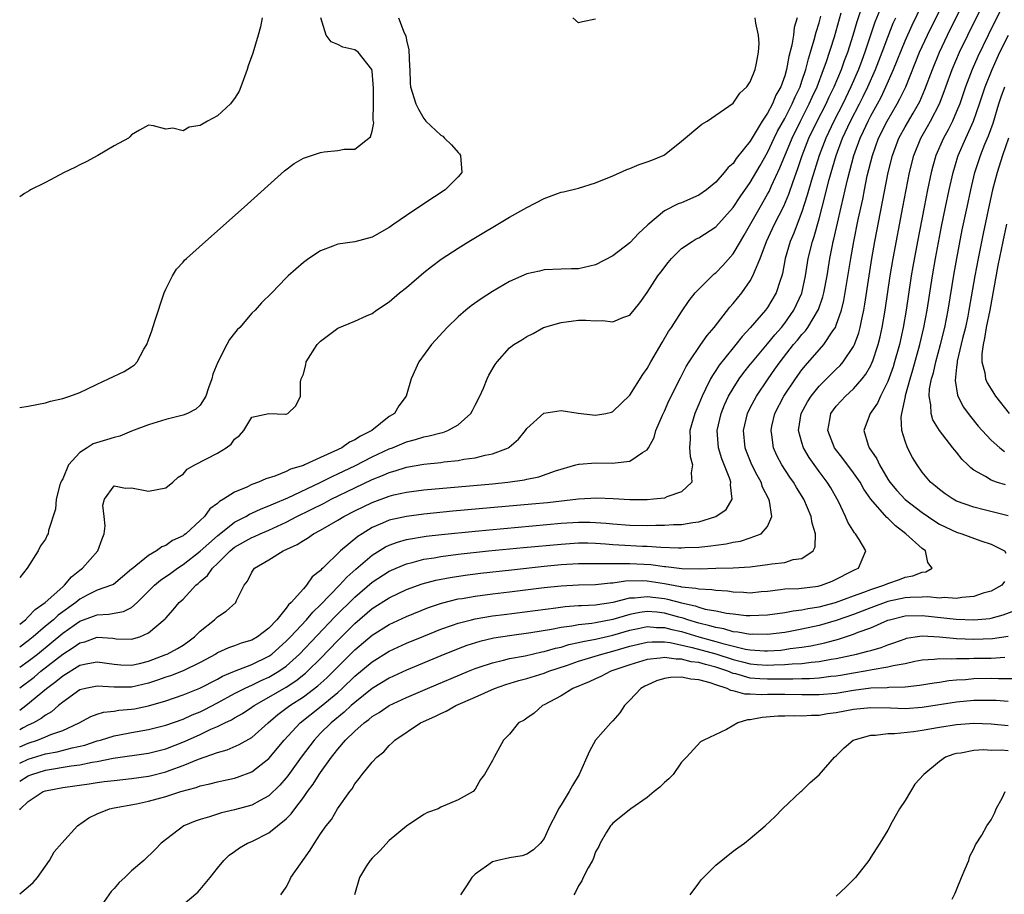
# Model space of a CAD drawing. Units: inches. Extents: x 2565000 to 2568000, y 1518000 to 1521000.
# Drawn here: x 2565000 to 2565115, y 1518861 to 1518963 of the extents above; entities that cross this region are included whole.
import ezdxf

# ---------------------------------------------------------------- set-up
doc = ezdxf.new("R2010")
doc.units = ezdxf.units.IN
doc.header["$MEASUREMENT"] = 0
doc.layers.add('LD25651518_2ft', color=52, linetype='Continuous')

msp = doc.modelspace()

# ---------------------------------------------------------------- linework, layer by layer
at = {"layer": 'LD25651518_2ft'}
for points, elevation in [([(2565000, 1518870.88), (2565000.1, 1518871), (2565001, 1518871.85), (2565002.75, 1518873), (2565003, 1518873.1), (2565005, 1518873.48), (2565008.08, 1518873.92), (2565009, 1518874.07), (2565009.84, 1518874.16), (2565011, 1518874.31), (2565013, 1518874.52), (2565015, 1518874.8), (2565015.16, 1518874.84), (2565017, 1518875.31), (2565017.5, 1518875.5), (2565019, 1518876.03), (2565020.79, 1518876.79), (2565023, 1518877.56), (2565024.14, 1518877.86), (2565025.54, 1518878.46), (2565027, 1518879.3), (2565028.9, 1518881), (2565030.04, 1518881.96), (2565031.43, 1518883), (2565033, 1518884.01), (2565034.7, 1518885.3), (2565035.75, 1518886.25), (2565037, 1518887.51), (2565039, 1518889.5), (2565041, 1518891.19), (2565043, 1518892.44), (2565045, 1518893.38), (2565047.57, 1518894.43), (2565049.07, 1518894.93), (2565051, 1518895.41), (2565051.48, 1518895.48), (2565053, 1518895.75), (2565055, 1518896.01), (2565057, 1518896.25), (2565061, 1518896.73), (2565063, 1518896.94), (2565065, 1518897.05), (2565067, 1518897.11), (2565068.72, 1518897.28), (2565069, 1518897.29), (2565070.49, 1518897.51), (2565072.45, 1518897.55), (2565073, 1518897.52), (2565075, 1518897.22), (2565076.87, 1518896.87), (2565077, 1518896.83), (2565078.66, 1518896.66), (2565079, 1518896.57), (2565080.52, 1518896.52), (2565081, 1518896.42), (2565082.34, 1518896.34), (2565083, 1518896.24), (2565084.2, 1518896.2), (2565085, 1518896.14), (2565086.27, 1518896.27), (2565087, 1518896.33), (2565088.5, 1518896.5), (2565089, 1518896.57), (2565090.63, 1518896.63), (2565092.91, 1518896.91), (2565093.28, 1518897), (2565094.53, 1518897.47), (2565097.18, 1518898.82), (2565097.58, 1518899), (2565098, 1518900), (2565098.45, 1518901), (2565097.66, 1518902.34), (2565097.23, 1518903), (2565097.11, 1518903.11), (2565096.33, 1518904.33), (2565096.06, 1518905), (2565095.24, 1518906.76), (2565095.12, 1518907), (2565094.35, 1518908.35), (2565093.94, 1518909), (2565093, 1518910.23), (2565091.85, 1518911.85), (2565091.18, 1518913), (2565091, 1518913.6), (2565090.61, 1518915), (2565090.9, 1518917), (2565091.65, 1518918.35), (2565092.06, 1518919), (2565093, 1518920.16), (2565095, 1518922.15), (2565095.44, 1518922.56), (2565095.8, 1518923), (2565097, 1518924.76), (2565097.12, 1518925), (2565097.62, 1518926.38), (2565097.79, 1518927), (2565097.96, 1518927.96), (2565098.2, 1518929), (2565098.31, 1518929.69), (2565098.81, 1518933), (2565099.14, 1518935), (2565099.5, 1518937), (2565101.05, 1518945), (2565101.53, 1518947), (2565102.27, 1518949), (2565103, 1518950.33), (2565103.93, 1518951.93), (2565104.57, 1518953), (2565104.72, 1518953.28), (2565105.32, 1518954.68), (2565106.18, 1518957), (2565107.01, 1518959), (2565107.95, 1518961), (2565114.25, 1518973.75)], 8104), ([(2565000, 1518874.22), (2565001, 1518874.83), (2565001.41, 1518875), (2565003, 1518875.5), (2565006, 1518876), (2565007, 1518876.11), (2565008.42, 1518876.42), (2565009, 1518876.5), (2565010.87, 1518876.87), (2565015, 1518877.48), (2565016.21, 1518877.79), (2565017, 1518877.97), (2565019.19, 1518878.81), (2565021, 1518879.65), (2565022.25, 1518880.25), (2565023, 1518880.58), (2565023.86, 1518881), (2565024.64, 1518881.36), (2565025, 1518881.58), (2565025.92, 1518882.08), (2565027, 1518882.81), (2565027.26, 1518883), (2565029, 1518883.98), (2565031, 1518885.16), (2565032.12, 1518885.88), (2565033.24, 1518886.76), (2565033.5, 1518887), (2565035, 1518888.5), (2565037, 1518890.57), (2565039, 1518892.57), (2565041, 1518894.28), (2565043, 1518895.55), (2565045, 1518896.49), (2565046.84, 1518897.16), (2565048.41, 1518897.59), (2565050.08, 1518897.92), (2565051.83, 1518898.17), (2565053.61, 1518898.39), (2565057.2, 1518898.8), (2565061, 1518899.21), (2565063, 1518899.4), (2565065, 1518899.52), (2565065.52, 1518899.52), (2565067, 1518899.55), (2565067.52, 1518899.52), (2565069, 1518899.55), (2565069.52, 1518899.52), (2565071, 1518899.55), (2565073.41, 1518899.41), (2565075, 1518899.18), (2565075.17, 1518899.17), (2565077.05, 1518898.95), (2565079.09, 1518898.91), (2565081, 1518898.98), (2565083, 1518899.02), (2565085, 1518899.13), (2565087, 1518899.4), (2565087.49, 1518899.49), (2565089, 1518899.66), (2565089.98, 1518899.98), (2565091, 1518900.1), (2565092.3, 1518901), (2565092.53, 1518901.47), (2565092.59, 1518903), (2565092.21, 1518904.21), (2565092.09, 1518905), (2565091.24, 1518907), (2565090.37, 1518908.37), (2565090.01, 1518909), (2565089.59, 1518909.59), (2565088.68, 1518911), (2565088.1, 1518912.11), (2565087.7, 1518913), (2565087.51, 1518914.49), (2565087.41, 1518915), (2565087.51, 1518915.51), (2565087.86, 1518917), (2565088.9, 1518919), (2565090.24, 1518921), (2565091, 1518922.07), (2565091.42, 1518922.58), (2565093.54, 1518925), (2565094.61, 1518926.61), (2565094.89, 1518927), (2565095, 1518927.25), (2565095.61, 1518929), (2565095.89, 1518930.11), (2565096.68, 1518935), (2565097.05, 1518937), (2565097.55, 1518939.55), (2565098.07, 1518941.93), (2565098.27, 1518943), (2565098.61, 1518944.61), (2565099.2, 1518947), (2565099.91, 1518949), (2565100.9, 1518951), (2565102.1, 1518953), (2565102.41, 1518953.59), (2565103.08, 1518955), (2565104.69, 1518959), (2565105.6, 1518961), (2565111.54, 1518973)], 8102), ([(2565000, 1518861.11), (2565001, 1518861.94), (2565001.56, 1518862.44), (2565002.08, 1518863), (2565003, 1518864.31), (2565003.48, 1518865), (2565004.02, 1518865.98), (2565004.89, 1518867), (2565006.71, 1518869), (2565008.06, 1518869.94), (2565009, 1518870.41), (2565010.44, 1518871), (2565011, 1518871.12), (2565013.59, 1518871.59), (2565015, 1518871.88), (2565017, 1518872.42), (2565018.73, 1518873), (2565020.53, 1518873.47), (2565021, 1518873.66), (2565022.11, 1518873.89), (2565023, 1518874.14), (2565023.72, 1518874.28), (2565025, 1518874.58), (2565025.32, 1518874.68), (2565027, 1518875.31), (2565029, 1518876.84), (2565030.78, 1518879), (2565032.62, 1518881), (2565035.07, 1518882.93), (2565037, 1518884.54), (2565037.51, 1518885), (2565039, 1518886.43), (2565041, 1518888.1), (2565043, 1518889.33), (2565045, 1518890.25), (2565047, 1518891.09), (2565049, 1518891.9), (2565050.37, 1518892.37), (2565051, 1518892.6), (2565052.55, 1518893), (2565053, 1518893.1), (2565055, 1518893.43), (2565056.38, 1518893.62), (2565062.37, 1518894.37), (2565063.47, 1518894.53), (2565065, 1518894.63), (2565065.34, 1518894.66), (2565067, 1518894.74), (2565067.22, 1518894.78), (2565069.05, 1518895.05), (2565071, 1518895.53), (2565071.54, 1518895.54), (2565073, 1518895.71), (2565075, 1518895.45), (2565075.38, 1518895.38), (2565077, 1518894.94), (2565078.6, 1518894.6), (2565079, 1518894.46), (2565079.76, 1518894.24), (2565081, 1518894.03), (2565082.23, 1518893.77), (2565083, 1518893.66), (2565084.5, 1518893.5), (2565085, 1518893.47), (2565087, 1518893.55), (2565089, 1518893.84), (2565089.97, 1518894.03), (2565091, 1518894.14), (2565091.7, 1518894.3), (2565093, 1518894.5), (2565094.89, 1518895), (2565097, 1518895.78), (2565098.21, 1518896.21), (2565099, 1518896.52), (2565100.53, 1518897), (2565101, 1518897.22), (2565102.34, 1518897.66), (2565103, 1518897.94), (2565103.92, 1518898.08), (2565105, 1518898.54), (2565105.42, 1518898.58), (2565106.14, 1518899), (2565105.65, 1518899.65), (2565105.36, 1518901), (2565105, 1518901.26), (2565103.11, 1518903), (2565101.9, 1518903.9), (2565101, 1518904.79), (2565100.88, 1518904.88), (2565099.02, 1518907.02), (2565098.19, 1518908.19), (2565097.76, 1518909), (2565097, 1518910.1), (2565095.75, 1518911.75), (2565094.79, 1518913), (2565094, 1518915), (2565094.24, 1518916.24), (2565094.37, 1518917), (2565095, 1518917.84), (2565095.55, 1518918.45), (2565096.07, 1518919), (2565097, 1518919.84), (2565098.01, 1518921), (2565098.45, 1518921.55), (2565099, 1518922.56), (2565099.14, 1518922.86), (2565099.2, 1518923), (2565099.87, 1518925), (2565100.1, 1518925.9), (2565100.34, 1518927), (2565100.67, 1518929), (2565101.27, 1518933), (2565101.6, 1518935), (2565102.74, 1518941), (2565103.52, 1518945), (2565104.02, 1518947), (2565104.83, 1518949), (2565105.63, 1518950.37), (2565105.97, 1518951), (2565107.01, 1518953), (2565107.56, 1518954.44), (2565107.75, 1518955), (2565108.48, 1518957), (2565109.34, 1518959), (2565110.31, 1518961), (2565115.26, 1518971)], 8106), ([(2565117.61, 1518971), (2565112.66, 1518961), (2565111.47, 1518958.53), (2565110.79, 1518957), (2565110.03, 1518955), (2565109.36, 1518953), (2565109, 1518952.1), (2565108.52, 1518951), (2565108.01, 1518949.99), (2565107.46, 1518949), (2565106.59, 1518947), (2565106.23, 1518945.77), (2565106.03, 1518945), (2565105.61, 1518943), (2565105.21, 1518941), (2565104.45, 1518937), (2565103.91, 1518934.09), (2565103.72, 1518933), (2565103.12, 1518929), (2565102.78, 1518927), (2565102.34, 1518925), (2565101.78, 1518923), (2565101.6, 1518922.4), (2565101, 1518920.69), (2565100.16, 1518919), (2565099.81, 1518918.19), (2565098.94, 1518917), (2565098.19, 1518915), (2565098.72, 1518913.28), (2565098.83, 1518913), (2565099.71, 1518911.71), (2565100.03, 1518911), (2565101, 1518909.36), (2565101.23, 1518909), (2565102.04, 1518908.04), (2565103, 1518906.99), (2565105, 1518905.45), (2565106.45, 1518904.45), (2565107, 1518904.12), (2565107.75, 1518903.75), (2565109, 1518903.18), (2565109.6, 1518903), (2565111.83, 1518902.17), (2565113, 1518901.8), (2565114.55, 1518901), (2565114.74, 1518900.74)], 8108), ([(2565100.66, 1518965.34), (2565099.5, 1518962.5), (2565098.34, 1518959), (2565097.96, 1518958.04), (2565097.58, 1518957), (2565096.71, 1518955), (2565095.75, 1518953), (2565094.71, 1518951), (2565093.77, 1518949), (2565093.01, 1518947), (2565092.11, 1518944.11), (2565091.63, 1518942.37), (2565091, 1518940.44), (2565090.44, 1518939), (2565090.05, 1518937.95), (2565089.64, 1518937), (2565089.07, 1518935), (2565088.74, 1518933.26), (2565088.66, 1518933), (2565088.46, 1518932.46), (2565088, 1518931), (2565087, 1518929.31), (2565086.78, 1518929), (2565085, 1518926.95), (2565084.05, 1518925.95), (2565083.31, 1518925), (2565083, 1518924.63), (2565081.39, 1518922.61), (2565081, 1518921.98), (2565080.59, 1518921.41), (2565080.38, 1518921), (2565079.8, 1518919.8), (2565079.38, 1518919), (2565079, 1518918.06), (2565078.53, 1518917), (2565077.98, 1518915), (2565078.01, 1518913.99), (2565077.94, 1518913), (2565077.99, 1518911.99), (2565078.29, 1518911), (2565078.1, 1518910.09), (2565078.2, 1518909), (2565077, 1518907.88), (2565075.28, 1518907.28), (2565075, 1518907.14), (2565073.73, 1518907), (2565073, 1518906.95), (2565071, 1518906.95), (2565069.06, 1518907.06), (2565067.13, 1518907.13), (2565065, 1518907), (2565061.39, 1518906.61), (2565059.57, 1518906.43), (2565050.38, 1518905.62), (2565047, 1518905.28), (2565045, 1518905.02), (2565043, 1518904.57), (2565042.21, 1518904.21), (2565041, 1518903.71), (2565039.83, 1518903), (2565039.32, 1518902.68), (2565037.32, 1518901), (2565035.27, 1518899), (2565035.12, 1518898.88), (2565035, 1518898.71), (2565034.02, 1518897.98), (2565033.37, 1518897), (2565033, 1518896.6), (2565031.6, 1518895), (2565031.27, 1518894.72), (2565031, 1518894.32), (2565029.93, 1518893), (2565029, 1518892.03), (2565027.67, 1518891), (2565027, 1518890.61), (2565025.75, 1518890.25), (2565025, 1518889.96), (2565024.28, 1518889.72), (2565023, 1518889.13), (2565022.81, 1518889), (2565021, 1518888), (2565019, 1518887.03), (2565017.53, 1518886.47), (2565017, 1518886.3), (2565016.05, 1518885.95), (2565015, 1518885.6), (2565013, 1518885.14), (2565011, 1518885.13), (2565009, 1518885.27), (2565007.65, 1518885), (2565007, 1518884.83), (2565005, 1518883.42), (2565004.5, 1518883), (2565003.71, 1518882.29), (2565003, 1518881.9), (2565002.5, 1518881.5), (2565001.59, 1518881), (2565001, 1518880.73), (2565000.41, 1518880.41), (2565000, 1518880.18)], 8096), ([(2565000, 1518876.31), (2565001, 1518876.78), (2565003, 1518877.4), (2565004.36, 1518877.64), (2565006.11, 1518878.11), (2565007.58, 1518878.42), (2565009, 1518878.89), (2565009.4, 1518879), (2565011, 1518879.5), (2565011.61, 1518879.61), (2565013, 1518879.89), (2565015, 1518880.22), (2565017, 1518880.71), (2565019, 1518881.41), (2565020.08, 1518881.92), (2565021, 1518882.29), (2565021.48, 1518882.52), (2565023, 1518883.31), (2565025, 1518884.4), (2565026.16, 1518885), (2565026.72, 1518885.28), (2565027, 1518885.39), (2565028.08, 1518885.92), (2565029, 1518886.33), (2565030.13, 1518887), (2565031, 1518887.6), (2565032.56, 1518889), (2565036.68, 1518893.32), (2565039, 1518895.63), (2565041, 1518897.36), (2565043, 1518898.65), (2565043.79, 1518899), (2565045, 1518899.5), (2565045.65, 1518899.65), (2565047, 1518900.02), (2565048.21, 1518900.21), (2565049, 1518900.36), (2565051, 1518900.61), (2565054.55, 1518901), (2565058.6, 1518901.4), (2565063, 1518901.8), (2565065, 1518901.92), (2565066.08, 1518901.92), (2565067, 1518901.89), (2565068.17, 1518901.83), (2565069, 1518901.75), (2565069.71, 1518901.71), (2565072.44, 1518901.56), (2565073, 1518901.55), (2565074.58, 1518901.42), (2565076.66, 1518901.34), (2565077, 1518901.35), (2565077.38, 1518901.38), (2565079, 1518901.44), (2565080.42, 1518901.58), (2565081, 1518901.68), (2565082.18, 1518901.82), (2565083, 1518902.02), (2565083.85, 1518902.15), (2565085, 1518902.52), (2565086.28, 1518903), (2565087, 1518903.84), (2565087.5, 1518905), (2565087.22, 1518906.78), (2565087.15, 1518907), (2565086.43, 1518908.43), (2565086.26, 1518909), (2565085.8, 1518909.8), (2565085.17, 1518911), (2565084.55, 1518912.55), (2565084.38, 1518913), (2565084.19, 1518915), (2565084.67, 1518917), (2565085, 1518917.66), (2565085.7, 1518919), (2565087.07, 1518921), (2565087.87, 1518922.13), (2565088.46, 1518923), (2565090.04, 1518925), (2565090.49, 1518925.51), (2565091, 1518926.16), (2565091.41, 1518926.59), (2565091.69, 1518927), (2565092.93, 1518929.07), (2565093.45, 1518930.55), (2565093.56, 1518931), (2565093.92, 1518933), (2565094.24, 1518935), (2565094.55, 1518936.55), (2565094.65, 1518937), (2565094.72, 1518937.28), (2565095.13, 1518939.13), (2565095.56, 1518941), (2565095.85, 1518942.15), (2565096.02, 1518943), (2565096.33, 1518944.33), (2565097.04, 1518947), (2565097.76, 1518949), (2565098.16, 1518949.84), (2565098.7, 1518951), (2565099, 1518951.59), (2565099.79, 1518953), (2565100.21, 1518953.79), (2565100.78, 1518955), (2565101.65, 1518957), (2565103, 1518960.33), (2565103.83, 1518962.17), (2565105, 1518964.57)], 8100), ([(2565000, 1518882.48), (2565000.72, 1518883), (2565003.13, 1518885), (2565004.21, 1518885.79), (2565005, 1518886.48), (2565007, 1518887.7), (2565007.91, 1518887.91), (2565009, 1518888.1), (2565011, 1518887.82), (2565011.76, 1518887.76), (2565013, 1518887.72), (2565013.92, 1518887.92), (2565015, 1518888.19), (2565017, 1518888.94), (2565017.15, 1518889), (2565018.35, 1518889.65), (2565019, 1518890.05), (2565019.57, 1518890.43), (2565020.35, 1518891), (2565021, 1518891.66), (2565022.68, 1518893), (2565023, 1518893.34), (2565024.02, 1518893.98), (2565025.15, 1518895), (2565025.23, 1518895.23), (2565026.11, 1518897), (2565026.51, 1518897.49), (2565027, 1518898.52), (2565027.33, 1518899), (2565029, 1518899.97), (2565030.65, 1518901), (2565032.27, 1518901.73), (2565033, 1518902.22), (2565033.5, 1518902.5), (2565034.2, 1518903), (2565035, 1518903.42), (2565037, 1518904.56), (2565037.71, 1518905), (2565039, 1518905.66), (2565041, 1518906.64), (2565043, 1518907.38), (2565043.51, 1518907.51), (2565045, 1518907.84), (2565047, 1518908.1), (2565055, 1518908.82), (2565056.77, 1518909), (2565058.73, 1518909.27), (2565059, 1518909.35), (2565060.38, 1518909.62), (2565062.32, 1518910.32), (2565064.71, 1518911), (2565065, 1518911.1), (2565065.09, 1518911.09), (2565067, 1518911.26), (2565069, 1518911.2), (2565069.26, 1518911.26), (2565071, 1518911.42), (2565072.44, 1518912.44), (2565073, 1518912.76), (2565073.15, 1518913), (2565073.81, 1518914.19), (2565074.02, 1518915), (2565074.77, 1518916.77), (2565075, 1518917.25), (2565075.53, 1518918.47), (2565076.86, 1518921.14), (2565077, 1518921.37), (2565077.54, 1518922.46), (2565077.89, 1518923), (2565079.26, 1518925), (2565079.96, 1518926.04), (2565080.78, 1518927), (2565082.63, 1518929.37), (2565083, 1518929.77), (2565084, 1518931), (2565085, 1518932.43), (2565085.31, 1518933), (2565085.47, 1518933.47), (2565086.13, 1518935), (2565086.89, 1518937), (2565087.81, 1518939), (2565088.88, 1518941.12), (2565089.49, 1518942.51), (2565089.97, 1518943.97), (2565090.53, 1518945.47), (2565091.04, 1518947), (2565091.81, 1518949), (2565092.77, 1518951), (2565093.81, 1518953), (2565094.18, 1518953.82), (2565094.76, 1518955), (2565095.59, 1518957), (2565095.95, 1518958.05), (2565096.33, 1518959), (2565096.97, 1518961), (2565097.41, 1518962.59), (2565097.86, 1518963.86)], 8094), ([(2565000, 1518885.08), (2565001.67, 1518886.33), (2565002.46, 1518887), (2565005, 1518888.99), (2565006.24, 1518889.76), (2565007, 1518890.31), (2565007.56, 1518890.44), (2565009, 1518890.95), (2565010.83, 1518890.83), (2565011.21, 1518890.79), (2565013, 1518890.72), (2565013.96, 1518891), (2565015, 1518891.45), (2565016.92, 1518893.08), (2565017, 1518893.18), (2565017.86, 1518894.14), (2565018.57, 1518895), (2565019, 1518895.4), (2565020.49, 1518897), (2565020.78, 1518897.22), (2565021, 1518897.44), (2565021.85, 1518898.15), (2565022.42, 1518899), (2565023, 1518899.55), (2565024.48, 1518901), (2565025, 1518901.42), (2565027, 1518902.56), (2565027.31, 1518902.69), (2565027.97, 1518903), (2565029, 1518903.43), (2565031, 1518904.34), (2565032.26, 1518905), (2565035.42, 1518906.57), (2565036.23, 1518907), (2565039, 1518908.35), (2565041, 1518909.31), (2565042.22, 1518909.78), (2565043, 1518910.13), (2565043.7, 1518910.3), (2565045, 1518910.73), (2565047, 1518911.08), (2565049, 1518911.3), (2565049.36, 1518911.36), (2565051, 1518911.53), (2565051.66, 1518911.66), (2565053, 1518911.83), (2565054.14, 1518912.14), (2565055, 1518912.3), (2565056.87, 1518913), (2565056.95, 1518913.05), (2565058.02, 1518913.98), (2565058.85, 1518915), (2565059, 1518915.23), (2565060.96, 1518917.04), (2565063, 1518917.32), (2565064.96, 1518917.04), (2565067, 1518916.8), (2565068.2, 1518917), (2565068.85, 1518917.15), (2565069, 1518917.2), (2565071, 1518919.11), (2565072.49, 1518921.51), (2565073, 1518922.21), (2565073.43, 1518923), (2565074.74, 1518925.26), (2565075.49, 1518926.51), (2565075.83, 1518927), (2565077, 1518928.82), (2565077.88, 1518930.12), (2565078.6, 1518931), (2565079, 1518931.44), (2565080.56, 1518933), (2565080.79, 1518933.21), (2565081, 1518933.36), (2565081.8, 1518934.2), (2565083, 1518935.57), (2565083.84, 1518937), (2565084.29, 1518937.71), (2565086.13, 1518941), (2565087, 1518942.48), (2565087.18, 1518942.82), (2565087.47, 1518943.47), (2565088.45, 1518945.55), (2565089.85, 1518949), (2565090.83, 1518951), (2565091.86, 1518953), (2565092.21, 1518953.79), (2565092.78, 1518955), (2565093.53, 1518957), (2565093.83, 1518957.83), (2565094.78, 1518960.78), (2565095.58, 1518963.58)], 8092), ([(2565000, 1518887.47), (2565001, 1518888.18), (2565002.06, 1518889), (2565003.68, 1518890.32), (2565005, 1518891.42), (2565007, 1518892.81), (2565008.6, 1518893.4), (2565009, 1518893.57), (2565010.36, 1518893.64), (2565011, 1518893.77), (2565012.06, 1518893.94), (2565013, 1518894.42), (2565013.67, 1518895), (2565015.69, 1518897), (2565016.39, 1518897.61), (2565017.58, 1518898.42), (2565018.34, 1518899), (2565019, 1518899.43), (2565021, 1518900.97), (2565023, 1518902.77), (2565025, 1518904.34), (2565026.3, 1518905), (2565026.73, 1518905.27), (2565027, 1518905.38), (2565028.1, 1518905.9), (2565029, 1518906.24), (2565029.51, 1518906.49), (2565031.19, 1518907.19), (2565034.95, 1518908.95), (2565036.34, 1518909.66), (2565037, 1518909.95), (2565039.06, 1518910.94), (2565041, 1518911.93), (2565043, 1518912.86), (2565043.38, 1518913), (2565045, 1518913.69), (2565046.05, 1518913.95), (2565047, 1518914.27), (2565047.63, 1518914.37), (2565049, 1518914.75), (2565049.21, 1518914.79), (2565049.82, 1518915), (2565051, 1518915.66), (2565052.5, 1518917), (2565052.68, 1518917.32), (2565053, 1518917.94), (2565053.52, 1518919), (2565053.94, 1518919.94), (2565054.38, 1518921), (2565054.57, 1518921.43), (2565055.31, 1518922.69), (2565055.56, 1518923), (2565057, 1518924.61), (2565057.49, 1518925), (2565058.43, 1518925.57), (2565059, 1518925.95), (2565059.72, 1518926.28), (2565060.95, 1518927), (2565063, 1518927.58), (2565065, 1518927.85), (2565065.85, 1518927.85), (2565067, 1518927.78), (2565067.81, 1518927.81), (2565069, 1518927.64), (2565070.16, 1518928.16), (2565071, 1518928.44), (2565072.13, 1518929.87), (2565073, 1518931.07), (2565074.25, 1518933), (2565074.57, 1518933.43), (2565075.45, 1518934.55), (2565075.84, 1518935), (2565077, 1518936.17), (2565078.23, 1518937), (2565078.71, 1518937.29), (2565079, 1518937.43), (2565081, 1518938.69), (2565083, 1518940.93), (2565083.81, 1518942.19), (2565085, 1518943.85), (2565086.16, 1518945.84), (2565087, 1518947.33), (2565087.77, 1518949), (2565088.17, 1518949.83), (2565089, 1518951.31), (2565089.87, 1518953), (2565090.2, 1518953.8), (2565090.78, 1518955), (2565091, 1518955.66), (2565091.44, 1518957), (2565091.75, 1518958.25), (2565092, 1518959), (2565092.44, 1518960.44), (2565092.66, 1518961.34), (2565093, 1518962.41), (2565093.22, 1518963.22)], 8090), ([(2565090.43, 1518963), (2565090.1, 1518961.9), (2565090.01, 1518961), (2565089.83, 1518959.83), (2565089.47, 1518958.53), (2565089.21, 1518957), (2565089, 1518956.28), (2565088.54, 1518955), (2565087.98, 1518954.02), (2565087.56, 1518953), (2565087, 1518951.93), (2565086.38, 1518951), (2565085, 1518948.68), (2565083.37, 1518946.63), (2565083, 1518946.07), (2565082.41, 1518945.59), (2565081.97, 1518945), (2565081, 1518943.91), (2565079.89, 1518943), (2565079, 1518942.37), (2565077, 1518941.5), (2565076.62, 1518941.38), (2565075, 1518940.56), (2565073.07, 1518938.93), (2565073, 1518938.85), (2565072.04, 1518937.96), (2565071, 1518936.82), (2565069, 1518935.33), (2565067, 1518934.27), (2565065, 1518933.82), (2565064.19, 1518933.81), (2565063, 1518933.77), (2565061, 1518933.68), (2565060.47, 1518933.53), (2565059, 1518933.21), (2565057, 1518932.32), (2565055, 1518931.16), (2565053.68, 1518930.32), (2565052.51, 1518929.49), (2565051.91, 1518929), (2565051, 1518928.21), (2565049.72, 1518927), (2565047.9, 1518925), (2565046.43, 1518923), (2565045.55, 1518921), (2565044.98, 1518919), (2565044.12, 1518917.88), (2565043.59, 1518917), (2565043, 1518916.62), (2565040.96, 1518915), (2565039.64, 1518914.36), (2565039, 1518913.92), (2565038.36, 1518913.64), (2565037.46, 1518913), (2565036.55, 1518912.55), (2565035, 1518911.88), (2565033.13, 1518911), (2565033, 1518910.95), (2565031.51, 1518910.49), (2565031, 1518910.22), (2565029.69, 1518909.69), (2565028.62, 1518909.38), (2565027.8, 1518909), (2565027, 1518908.71), (2565026.43, 1518908.43), (2565025, 1518907.85), (2565023.7, 1518907), (2565023.24, 1518906.76), (2565023, 1518906.51), (2565022.12, 1518905.88), (2565021.51, 1518905), (2565021, 1518904.52), (2565019.31, 1518903), (2565019.13, 1518902.87), (2565019, 1518902.76), (2565017.79, 1518902.21), (2565017, 1518901.61), (2565016.53, 1518901.47), (2565015.91, 1518901), (2565015, 1518900.48), (2565013.07, 1518898.93), (2565013, 1518898.86), (2565010.9, 1518897.1), (2565010.68, 1518897), (2565009, 1518896.42), (2565007.84, 1518895.84), (2565007, 1518895.4), (2565006.52, 1518895), (2565004.48, 1518893.52), (2565003.92, 1518893), (2565003, 1518892.24), (2565001.57, 1518891), (2565001, 1518890.53), (2565000, 1518889.79)], 8088), ([(2565000, 1518892.47), (2565000.66, 1518893), (2565001, 1518893.32), (2565001.8, 1518894.2), (2565002.98, 1518895), (2565005, 1518896.83), (2565005.21, 1518897), (2565006.02, 1518897.98), (2565007, 1518898.76), (2565007.32, 1518899), (2565009.09, 1518901), (2565009.58, 1518902.42), (2565009.81, 1518903), (2565009.93, 1518903.93), (2565009.83, 1518905), (2565009.67, 1518906.33), (2565009.87, 1518907), (2565011, 1518908.55), (2565012.3, 1518908.3), (2565013, 1518908.35), (2565015, 1518907.95), (2565017, 1518908.35), (2565017.8, 1518909), (2565018.42, 1518909.58), (2565019, 1518909.92), (2565019.5, 1518910.5), (2565020.38, 1518911), (2565023, 1518912.37), (2565024.03, 1518913), (2565024.6, 1518913.4), (2565025, 1518913.99), (2565025.57, 1518914.43), (2565026.08, 1518915), (2565027, 1518916.57), (2565029, 1518917), (2565030.91, 1518916.91), (2565031, 1518916.92), (2565031.21, 1518917), (2565032.14, 1518917.86), (2565032.68, 1518919), (2565032.67, 1518920.67), (2565032.75, 1518921), (2565032.84, 1518921.16), (2565033, 1518921.56), (2565033.3, 1518922.7), (2565033.33, 1518923), (2565034.6, 1518925), (2565034.79, 1518925.21), (2565035, 1518925.41), (2565037, 1518926.92), (2565039, 1518927.71), (2565040.34, 1518928.34), (2565041, 1518928.63), (2565041.5, 1518929), (2565043, 1518929.98), (2565044.2, 1518931), (2565045, 1518931.65), (2565047, 1518933.37), (2565047.9, 1518934.1), (2565049.05, 1518934.95), (2565051, 1518936.23), (2565052.27, 1518937), (2565057, 1518939.81), (2565059, 1518940.96), (2565061, 1518942), (2565062.57, 1518942.57), (2565063, 1518942.71), (2565063.25, 1518942.75), (2565065, 1518943.21), (2565067, 1518943.8), (2565069, 1518944.63), (2565070.63, 1518945.37), (2565071, 1518945.5), (2565072.06, 1518945.94), (2565073, 1518946.25), (2565073.54, 1518946.46), (2565074.86, 1518947), (2565075, 1518947.08), (2565077, 1518948.65), (2565079.35, 1518950.65), (2565079.96, 1518951), (2565083, 1518953.08), (2565083.76, 1518954.24), (2565084.61, 1518955), (2565085, 1518955.55), (2565085.56, 1518957), (2565085.73, 1518957.73), (2565085.95, 1518959), (2565086.01, 1518960.01), (2565085.96, 1518961), (2565085.63, 1518962.37), (2565085.57, 1518963)], 8086), ([(2565044.08, 1518963), (2565044.73, 1518961.27), (2565044.91, 1518960.91), (2565045, 1518960.4), (2565045.28, 1518959.28), (2565045.35, 1518957.35), (2565045.38, 1518957), (2565045.42, 1518955.42), (2565045.48, 1518955), (2565046.07, 1518953), (2565046.39, 1518952.39), (2565047, 1518951.28), (2565047.15, 1518951.15), (2565047.26, 1518951), (2565049, 1518949.35), (2565049.23, 1518949.23), (2565049.44, 1518949), (2565050.24, 1518948.24), (2565051, 1518947.33), (2565051.17, 1518947.17), (2565051.29, 1518947), (2565051.45, 1518945), (2565051, 1518944.52), (2565049.51, 1518943), (2565047, 1518941.38), (2565045, 1518940.03), (2565043.53, 1518939), (2565043, 1518938.61), (2565041, 1518937.49), (2565038.97, 1518936.97), (2565037, 1518936.67), (2565036.44, 1518936.44), (2565035, 1518935.92), (2565033.63, 1518935), (2565033, 1518934.56), (2565031.24, 1518933), (2565031, 1518932.77), (2565029.35, 1518931), (2565028.15, 1518929.85), (2565027.4, 1518929), (2565027, 1518928.66), (2565025.6, 1518927), (2565025.3, 1518926.7), (2565025, 1518926.31), (2565024.39, 1518925.61), (2565024.1, 1518925), (2565023.04, 1518922.96), (2565022.46, 1518921.54), (2565022.34, 1518921), (2565021.98, 1518919.98), (2565021.67, 1518919), (2565021, 1518917.94), (2565020.51, 1518917.49), (2565019.51, 1518917), (2565019, 1518916.79), (2565017, 1518916.28), (2565015, 1518915.67), (2565013, 1518914.91), (2565011.65, 1518914.35), (2565011, 1518914.21), (2565010.09, 1518913.91), (2565008.56, 1518913.44), (2565007.86, 1518913), (2565007, 1518912.44), (2565005.69, 1518911), (2565005, 1518909.39), (2565004.85, 1518909.15), (2565004.78, 1518909), (2565004.67, 1518908.67), (2565004.24, 1518907), (2565004.16, 1518905.84), (2565003.37, 1518903.37), (2565003.3, 1518903), (2565003.18, 1518902.82), (2565003, 1518902.38), (2565002.43, 1518901.57), (2565002.16, 1518901), (2565000.87, 1518899), (2565000.46, 1518898.46), (2565000, 1518897.91)], 8084), ([(2565000, 1518917.67), (2565001, 1518917.83), (2565003, 1518918.21), (2565003.59, 1518918.41), (2565005, 1518918.72), (2565005.85, 1518919), (2565007, 1518919.44), (2565007.82, 1518919.82), (2565009, 1518920.41), (2565010.35, 1518921), (2565012.14, 1518921.86), (2565013, 1518922.41), (2565013.34, 1518922.65), (2565013.67, 1518923), (2565014.46, 1518924.46), (2565014.79, 1518925), (2565015, 1518925.54), (2565015.39, 1518926.61), (2565015.73, 1518927.73), (2565016.81, 1518931), (2565017, 1518931.44), (2565017.77, 1518933), (2565018.24, 1518933.76), (2565019, 1518934.57), (2565019.19, 1518934.81), (2565019.39, 1518935), (2565021.6, 1518937), (2565026.1, 1518941), (2565030.79, 1518945.21), (2565031.93, 1518946.07), (2565033, 1518946.67), (2565033.24, 1518946.76), (2565035, 1518947.33), (2565035.41, 1518947.41), (2565037, 1518947.57), (2565037.73, 1518947.73), (2565039, 1518947.75), (2565040.82, 1518949.18), (2565041, 1518949.83), (2565041.19, 1518950.81), (2565041.12, 1518951.12), (2565041.18, 1518953), (2565041.17, 1518954.83), (2565041, 1518956.81), (2565040.97, 1518957), (2565039.38, 1518959), (2565039, 1518959.27), (2565037.59, 1518959.59), (2565037, 1518959.9), (2565036.22, 1518960.22), (2565035.65, 1518961), (2565035.02, 1518963)], 8082), ([(2565028.2, 1518963), (2565028.02, 1518961.97), (2565027.76, 1518961), (2565027.11, 1518958.89), (2565026.58, 1518957.42), (2565026.46, 1518957), (2565025.74, 1518955), (2565025.52, 1518954.48), (2565025, 1518953.62), (2565024.73, 1518953.27), (2565024.51, 1518953), (2565023, 1518951.61), (2565021.86, 1518951), (2565021, 1518950.47), (2565019.7, 1518950.3), (2565019, 1518949.87), (2565017.81, 1518950.19), (2565017, 1518950.07), (2565015.55, 1518950.45), (2565015, 1518950.51), (2565013.95, 1518949.95), (2565013, 1518949.39), (2565012.83, 1518949.17), (2565012.64, 1518949), (2565011, 1518948.1), (2565009.09, 1518947), (2565007.74, 1518946.26), (2565007, 1518945.92), (2565006.4, 1518945.6), (2565005.19, 1518945), (2565003, 1518943.84), (2565001.24, 1518943), (2565001.11, 1518942.89), (2565000.56, 1518942.56), (2565000, 1518942.2)], 8080), ([(2565000, 1518878.19), (2565001, 1518878.65), (2565002.09, 1518879), (2565003, 1518879.36), (2565003.64, 1518879.64), (2565005, 1518880.11), (2565006.92, 1518881), (2565008.26, 1518881.74), (2565009, 1518882.02), (2565009.75, 1518882.25), (2565011, 1518882.37), (2565011.54, 1518882.46), (2565013, 1518882.57), (2565013.37, 1518882.63), (2565015, 1518882.97), (2565017, 1518883.57), (2565019, 1518884.24), (2565020.97, 1518885.03), (2565023, 1518886.08), (2565023.59, 1518886.41), (2565025, 1518887.01), (2565027, 1518887.8), (2565029, 1518888.77), (2565029.32, 1518889), (2565031, 1518890.48), (2565031.5, 1518891), (2565033.37, 1518893), (2565034.11, 1518893.89), (2565035, 1518894.71), (2565037.21, 1518897), (2565038.05, 1518897.95), (2565039.11, 1518898.89), (2565041, 1518900.51), (2565042.54, 1518901.46), (2565043, 1518901.67), (2565043.97, 1518902.03), (2565045, 1518902.31), (2565047.29, 1518902.71), (2565049.09, 1518902.91), (2565053, 1518903.3), (2565063, 1518904.21), (2565065, 1518904.34), (2565066.33, 1518904.33), (2565067, 1518904.31), (2565068.22, 1518904.22), (2565069, 1518904.14), (2565071, 1518904.01), (2565073, 1518903.97), (2565074, 1518904), (2565075, 1518903.98), (2565076.06, 1518904.06), (2565077, 1518904.08), (2565078.31, 1518904.31), (2565079, 1518904.38), (2565081, 1518905), (2565082.18, 1518905.82), (2565082.9, 1518907), (2565082.68, 1518908.68), (2565082.74, 1518909), (2565082.63, 1518909.37), (2565081.7, 1518911.7), (2565081.31, 1518913), (2565081.14, 1518915), (2565081.6, 1518917), (2565082.01, 1518917.99), (2565082.47, 1518919), (2565083, 1518919.91), (2565083.7, 1518921), (2565084.25, 1518921.75), (2565085, 1518922.67), (2565085.25, 1518923), (2565087, 1518925.1), (2565087.85, 1518926.15), (2565088.61, 1518927), (2565089, 1518927.49), (2565090.08, 1518929), (2565091.01, 1518930.99), (2565091.43, 1518933), (2565091.73, 1518935), (2565092.22, 1518937), (2565092.43, 1518937.57), (2565093, 1518939.61), (2565093.37, 1518941), (2565094.19, 1518944.19), (2565094.41, 1518945), (2565095, 1518947), (2565095.74, 1518949), (2565096.67, 1518951), (2565097.71, 1518953), (2565098.14, 1518953.86), (2565098.68, 1518955), (2565099.56, 1518957), (2565100.35, 1518959), (2565101, 1518960.76), (2565101.63, 1518962.37), (2565101.92, 1518963)], 8098), ([(2565067, 1518962.84), (2565065.47, 1518962.53), (2565065, 1518962.41), (2565064.34, 1518963)], 8084), ([(2565115, 1518905.09), (2565112.21, 1518905.79), (2565111, 1518906.07), (2565109, 1518906.78), (2565108.59, 1518907), (2565107.65, 1518907.65), (2565107, 1518908.13), (2565106.54, 1518908.54), (2565105.96, 1518909), (2565105, 1518910.17), (2565104.4, 1518911), (2565103.88, 1518911.88), (2565103.3, 1518913), (2565103, 1518913.78), (2565102.62, 1518915), (2565102.55, 1518916.55), (2565102.62, 1518917), (2565103.05, 1518918.95), (2565103.06, 1518919.06), (2565103.59, 1518921), (2565103.92, 1518922.08), (2565104.73, 1518925), (2565105.2, 1518927), (2565105.56, 1518929), (2565106.19, 1518933), (2565106.54, 1518935), (2565107.25, 1518938.75), (2565107.7, 1518941), (2565108.12, 1518943), (2565108.58, 1518945), (2565109.14, 1518946.86), (2565109.19, 1518947), (2565110.07, 1518949), (2565110.98, 1518951), (2565111.66, 1518953), (2565112.31, 1518955), (2565113.12, 1518957), (2565114.04, 1518959), (2565115.02, 1518961)], 8110), ([(2565114.67, 1518908.67), (2565113.64, 1518909), (2565113, 1518909.24), (2565112.34, 1518909.66), (2565111, 1518910.41), (2565110.65, 1518910.65), (2565110.32, 1518911), (2565109.65, 1518911.65), (2565109, 1518912.47), (2565108.75, 1518912.75), (2565108.57, 1518913), (2565107, 1518915), (2565106.24, 1518916.24), (2565106.02, 1518917), (2565106.01, 1518917.99), (2565105.81, 1518919), (2565105.86, 1518919.86), (2565106.08, 1518921), (2565106.29, 1518921.71), (2565106.57, 1518923), (2565107.12, 1518925), (2565107.61, 1518927), (2565108, 1518929), (2565108.7, 1518933.3), (2565109.01, 1518935), (2565109.66, 1518938.34), (2565110.21, 1518941), (2565110.65, 1518943), (2565111.13, 1518945), (2565111.78, 1518947), (2565112.3, 1518948.3), (2565112.72, 1518949.28), (2565113.25, 1518950.75), (2565113.92, 1518953), (2565114.18, 1518953.82), (2565114.6, 1518955)], 8112), ([(2565115.04, 1518949), (2565114.34, 1518947), (2565113.7, 1518945), (2565113.19, 1518943), (2565112.78, 1518941.22), (2565112.07, 1518937.93), (2565111.49, 1518935), (2565111.12, 1518933), (2565110.43, 1518929), (2565110.29, 1518928.29), (2565110.02, 1518927), (2565109.7, 1518925.7), (2565109.08, 1518923.08), (2565109.07, 1518922.93), (2565109, 1518922.39), (2565108.82, 1518920.82), (2565109.1, 1518919.1), (2565109.76, 1518917.76), (2565110.62, 1518916.62), (2565111.52, 1518915.52), (2565111.96, 1518915), (2565113, 1518913.88), (2565114.03, 1518913), (2565114.58, 1518912.58)], 8114), ([(2565114.82, 1518939), (2565114.39, 1518937), (2565113.81, 1518934.19), (2565112.86, 1518929), (2565112.45, 1518927), (2565112.26, 1518925.74), (2565112.08, 1518925), (2565111.92, 1518923.92), (2565111.93, 1518923), (2565112.28, 1518921.72), (2565112.35, 1518921), (2565112.54, 1518920.54), (2565113, 1518919.83), (2565113.31, 1518919.31), (2565113.54, 1518919), (2565115.12, 1518917)], 8116), ([(2565114.56, 1518897.44), (2565114.27, 1518897), (2565113, 1518896.33), (2565112.07, 1518896.07), (2565111, 1518895.7), (2565109.59, 1518895.59), (2565109, 1518895.46), (2565107.56, 1518895.56), (2565107, 1518895.5), (2565105.65, 1518895.65), (2565105, 1518895.61), (2565103.59, 1518895.59), (2565103, 1518895.54), (2565101, 1518895.12), (2565099, 1518894.38), (2565098.01, 1518893.99), (2565097, 1518893.6), (2565095, 1518892.9), (2565093, 1518892.32), (2565091, 1518891.88), (2565089.62, 1518891.62), (2565089, 1518891.52), (2565087, 1518891.27), (2565085.29, 1518891.3), (2565085, 1518891.29), (2565083.55, 1518891.55), (2565083, 1518891.6), (2565081.92, 1518891.92), (2565081, 1518892.07), (2565080.3, 1518892.3), (2565079, 1518892.61), (2565077.72, 1518893), (2565077.19, 1518893.19), (2565076.69, 1518893.31), (2565075, 1518893.76), (2565074.14, 1518893.86), (2565073, 1518893.94), (2565072.15, 1518893.85), (2565071, 1518893.62), (2565069, 1518893.02), (2565067, 1518892.63), (2565066.56, 1518892.56), (2565065, 1518892.41), (2565064.25, 1518892.25), (2565063, 1518892.1), (2565061.85, 1518891.85), (2565059.46, 1518891.46), (2565057, 1518891.13), (2565055.17, 1518890.83), (2565053.54, 1518890.46), (2565052.01, 1518889.99), (2565051, 1518889.61), (2565049, 1518888.8), (2565045, 1518887.12), (2565043, 1518886.2), (2565041, 1518884.99), (2565039, 1518883.38), (2565038.57, 1518883), (2565037.76, 1518882.24), (2565036.23, 1518881), (2565035, 1518879.78), (2565034.24, 1518879), (2565032.74, 1518877), (2565031.18, 1518874.82), (2565031, 1518874.59), (2565030.27, 1518873.73), (2565029, 1518872.5), (2565027.96, 1518871.96), (2565027, 1518871.42), (2565025, 1518870.87), (2565023.48, 1518870.53), (2565023, 1518870.38), (2565022.07, 1518870.07), (2565021, 1518869.76), (2565020.43, 1518869.57), (2565019.09, 1518869), (2565016.47, 1518867), (2565015.75, 1518866.25), (2565014.44, 1518865), (2565013, 1518863.78), (2565012.23, 1518863), (2565011.57, 1518862.43), (2565011, 1518861.71), (2565010.64, 1518861.36), (2565009, 1518859.05)], 8108), ([(2565019, 1518859.87), (2565020.71, 1518861.29), (2565021, 1518861.62), (2565022.14, 1518863), (2565023, 1518864.1), (2565023.76, 1518865), (2565024.38, 1518865.61), (2565025, 1518866.03), (2565025.56, 1518866.44), (2565026.52, 1518867), (2565027, 1518867.2), (2565029, 1518868.2), (2565031, 1518869.83), (2565031.6, 1518870.4), (2565031.99, 1518871), (2565033, 1518872.33), (2565033.48, 1518873), (2565034.15, 1518873.85), (2565034.85, 1518875), (2565035, 1518875.22), (2565036.27, 1518877), (2565036.6, 1518877.4), (2565037, 1518877.93), (2565037.92, 1518879), (2565039, 1518880.03), (2565040.09, 1518881), (2565040.62, 1518881.38), (2565041, 1518881.72), (2565041.81, 1518882.19), (2565043, 1518883.02), (2565045, 1518883.94), (2565047.45, 1518885), (2565052.22, 1518887), (2565053, 1518887.31), (2565053.46, 1518887.46), (2565055, 1518887.99), (2565056.29, 1518888.29), (2565057, 1518888.48), (2565058.81, 1518888.81), (2565060.76, 1518889.24), (2565061, 1518889.28), (2565062.32, 1518889.68), (2565063, 1518889.82), (2565063.9, 1518890.1), (2565065, 1518890.33), (2565065.53, 1518890.47), (2565067, 1518890.72), (2565069, 1518891.18), (2565071, 1518891.77), (2565071.96, 1518891.96), (2565073, 1518892.19), (2565074.1, 1518892.1), (2565075, 1518892.1), (2565075.87, 1518891.86), (2565077, 1518891.62), (2565078.99, 1518891), (2565081, 1518890.45), (2565081.79, 1518890.21), (2565084.42, 1518889.58), (2565085, 1518889.49), (2565086.63, 1518889.37), (2565087, 1518889.37), (2565088.53, 1518889.47), (2565089, 1518889.52), (2565089.63, 1518889.63), (2565091, 1518889.8), (2565092.03, 1518889.97), (2565093.68, 1518890.32), (2565095.25, 1518890.75), (2565097, 1518891.31), (2565097.54, 1518891.54), (2565099, 1518892.05), (2565101, 1518892.94), (2565101.19, 1518893), (2565103, 1518893.44), (2565105, 1518893.5), (2565108.96, 1518893.04), (2565111, 1518892.98), (2565112.85, 1518893.15), (2565113, 1518893.18), (2565114.43, 1518893.57), (2565115.89, 1518894.11)], 8110), ([(2565030.39, 1518861), (2565031, 1518861.9), (2565031.38, 1518862.62), (2565031.56, 1518863), (2565033.81, 1518866.19), (2565034.3, 1518867), (2565035, 1518868.07), (2565035.64, 1518869), (2565036.26, 1518869.74), (2565036.98, 1518871), (2565038.4, 1518873), (2565038.68, 1518873.32), (2565039, 1518873.91), (2565039.49, 1518874.51), (2565039.84, 1518875), (2565041, 1518876.42), (2565041.55, 1518877), (2565042.37, 1518877.63), (2565043, 1518878.37), (2565043.33, 1518878.67), (2565043.64, 1518879), (2565046.64, 1518881), (2565048.28, 1518881.72), (2565049, 1518882.1), (2565049.63, 1518882.37), (2565050.74, 1518883), (2565053, 1518883.99), (2565055.22, 1518885), (2565056.54, 1518885.46), (2565058.08, 1518885.92), (2565059, 1518886.15), (2565061, 1518886.77), (2565061.56, 1518887), (2565063.72, 1518887.72), (2565065, 1518888.16), (2565067.72, 1518889), (2565069, 1518889.32), (2565071, 1518889.91), (2565073, 1518890.39), (2565073.57, 1518890.43), (2565075, 1518890.41), (2565075.67, 1518890.33), (2565078.22, 1518889.78), (2565081, 1518889.01), (2565083, 1518888.35), (2565084.09, 1518888.09), (2565085, 1518887.85), (2565085.8, 1518887.8), (2565087, 1518887.7), (2565087.74, 1518887.74), (2565089, 1518887.77), (2565089.86, 1518887.86), (2565091, 1518887.91), (2565092.06, 1518888.06), (2565093, 1518888.13), (2565094.4, 1518888.4), (2565095, 1518888.48), (2565097.37, 1518889), (2565098.68, 1518889.32), (2565099, 1518889.43), (2565100.23, 1518889.77), (2565101, 1518890.08), (2565101.7, 1518890.3), (2565103, 1518890.79), (2565103.17, 1518890.83), (2565104.19, 1518891), (2565105, 1518891.12), (2565107, 1518891.01), (2565109, 1518890.81), (2565111, 1518890.73), (2565113.19, 1518890.81), (2565115, 1518891.09)], 8112), ([(2565114.61, 1518888.61), (2565113, 1518888.5), (2565111, 1518888.47), (2565110.44, 1518888.44), (2565109, 1518888.46), (2565108.42, 1518888.42), (2565107, 1518888.45), (2565106.37, 1518888.37), (2565105, 1518888.29), (2565104.12, 1518888.12), (2565103, 1518887.88), (2565101.63, 1518887.63), (2565101, 1518887.46), (2565099.16, 1518887.16), (2565098.35, 1518887), (2565097, 1518886.77), (2565095.5, 1518886.5), (2565095, 1518886.42), (2565094.37, 1518886.37), (2565093, 1518886.19), (2565091.89, 1518886.11), (2565091, 1518886.11), (2565089.93, 1518886.07), (2565089, 1518886.09), (2565087.93, 1518886.07), (2565087, 1518886.07), (2565086.11, 1518886.11), (2565085, 1518886.21), (2565083.32, 1518886.68), (2565083, 1518886.74), (2565082.37, 1518887), (2565081, 1518887.46), (2565079.77, 1518887.77), (2565079, 1518888.01), (2565078.11, 1518888.11), (2565077, 1518888.4), (2565076.39, 1518888.39), (2565075, 1518888.6), (2565074.51, 1518888.51), (2565073, 1518888.38), (2565071, 1518887.76), (2565068.76, 1518887), (2565067.61, 1518886.39), (2565067, 1518886.12), (2565066.25, 1518885.75), (2565064.36, 1518885), (2565063, 1518884.13), (2565061, 1518883.08), (2565060.81, 1518883), (2565059.86, 1518882.14), (2565059, 1518881.56), (2565058.68, 1518881.32), (2565058.04, 1518881), (2565057, 1518879.7), (2565056.29, 1518879), (2565055.19, 1518877), (2565055, 1518876.63), (2565054.09, 1518875), (2565053.6, 1518874.4), (2565053, 1518873.28), (2565052.75, 1518873), (2565051, 1518872.03), (2565049, 1518871.18), (2565048.67, 1518871), (2565047.43, 1518870.57), (2565047, 1518870.34), (2565045, 1518868.99), (2565043, 1518867.31), (2565041.9, 1518866.1), (2565041, 1518865.27), (2565040.78, 1518865), (2565040.36, 1518864.36), (2565039.52, 1518863), (2565038.95, 1518861)], 8114), ([(2565115.87, 1518886.13), (2565113.88, 1518886.12), (2565113, 1518886.15), (2565111, 1518886.11), (2565110.02, 1518886.02), (2565109, 1518885.96), (2565108.11, 1518885.89), (2565107, 1518885.71), (2565106.37, 1518885.63), (2565104.67, 1518885.33), (2565103, 1518885.16), (2565101.11, 1518885.11), (2565100.92, 1518885.08), (2565099, 1518885.02), (2565097, 1518884.76), (2565095, 1518884.43), (2565093, 1518884.24), (2565091, 1518884.24), (2565089, 1518884.3), (2565087, 1518884.3), (2565086.27, 1518884.27), (2565085, 1518884.35), (2565084.35, 1518884.35), (2565083, 1518884.73), (2565082.75, 1518884.75), (2565082.32, 1518885), (2565081, 1518885.41), (2565080.34, 1518885.66), (2565079, 1518886.02), (2565078.08, 1518886.08), (2565077, 1518886.32), (2565075.72, 1518886.28), (2565075, 1518886.15), (2565074.1, 1518885.9), (2565073, 1518885.4), (2565072.74, 1518885.26), (2565072.28, 1518885), (2565071, 1518883.62), (2565070.36, 1518883), (2565069.83, 1518882.17), (2565069, 1518881.23), (2565068.77, 1518881), (2565067, 1518879), (2565066.28, 1518877.72), (2565065.07, 1518875), (2565064.3, 1518873.7), (2565063.93, 1518873), (2565063, 1518871.47), (2565062.69, 1518871), (2565062.43, 1518870.43), (2565061.67, 1518869), (2565061, 1518867.56), (2565060.58, 1518867), (2565059.79, 1518866.21), (2565059, 1518865.74), (2565058.46, 1518865.54), (2565057, 1518865.29), (2565055.62, 1518865), (2565055, 1518864.82), (2565054.32, 1518864.32), (2565053, 1518863.41), (2565052.59, 1518863), (2565051.97, 1518862.03), (2565051.27, 1518861)], 8116), ([(2565115, 1518883.5), (2565113.59, 1518883.59), (2565113, 1518883.61), (2565111, 1518883.6), (2565109, 1518883.4), (2565105, 1518882.77), (2565103, 1518882.63), (2565101.3, 1518882.7), (2565099, 1518882.75), (2565097, 1518882.54), (2565095, 1518882.15), (2565093.97, 1518882.03), (2565093, 1518881.87), (2565092.13, 1518881.87), (2565091, 1518881.79), (2565090.17, 1518881.83), (2565089, 1518881.78), (2565088.23, 1518881.77), (2565086.38, 1518881.62), (2565085, 1518881.33), (2565084.67, 1518881.33), (2565083.55, 1518881), (2565082.24, 1518880.24), (2565079.61, 1518879), (2565079.22, 1518878.78), (2565077.59, 1518877), (2565077, 1518876.42), (2565076.01, 1518875), (2565075.52, 1518874.48), (2565075, 1518874.07), (2565074.48, 1518873.52), (2565073.81, 1518873), (2565073, 1518872.32), (2565071.09, 1518871), (2565069, 1518869.31), (2565068.86, 1518869.14), (2565068.72, 1518869), (2565068.27, 1518868.27), (2565067.54, 1518867), (2565067.37, 1518866.63), (2565067, 1518866.01), (2565066.74, 1518865.26), (2565066.62, 1518865), (2565066.12, 1518864.12), (2565065.56, 1518863), (2565065.38, 1518862.62), (2565065, 1518862.04), (2565064.68, 1518861.32), (2565064.47, 1518861)], 8118), ([(2565078.02, 1518861), (2565079, 1518862.35), (2565079.28, 1518862.72), (2565079.55, 1518863), (2565081, 1518864.46), (2565083, 1518866.09), (2565083.56, 1518866.45), (2565084.31, 1518867), (2565085, 1518867.55), (2565086.74, 1518869), (2565087.9, 1518870.1), (2565088.73, 1518871), (2565090.88, 1518873), (2565091, 1518873.09), (2565091.96, 1518874.04), (2565093, 1518874.95), (2565094.8, 1518877), (2565095, 1518877.18), (2565095.91, 1518878.09), (2565096.98, 1518879), (2565099, 1518879.55), (2565099.56, 1518879.56), (2565101, 1518879.76), (2565101.76, 1518879.76), (2565104, 1518880), (2565105, 1518880.14), (2565107, 1518880.48), (2565109, 1518880.8), (2565111, 1518880.95), (2565113, 1518880.87), (2565115, 1518880.69)], 8120), ([(2565115, 1518877.75), (2565114.18, 1518877.82), (2565113, 1518877.8), (2565112.16, 1518877.84), (2565111, 1518877.78), (2565109.47, 1518877.47), (2565109, 1518877.42), (2565108.66, 1518877.34), (2565107.71, 1518877), (2565107, 1518876.52), (2565105.2, 1518875), (2565104.15, 1518873.85), (2565103.65, 1518873), (2565103, 1518871.98), (2565102.34, 1518871), (2565101.49, 1518869.49), (2565101, 1518868.51), (2565100.05, 1518867), (2565099.65, 1518866.35), (2565099, 1518865.38), (2565098.77, 1518865), (2565097.22, 1518863), (2565096.12, 1518861.88), (2565095, 1518860.82)], 8122), ([(2565108.49, 1518860.49), (2565108.82, 1518861.18), (2565109, 1518861.58), (2565109.55, 1518863), (2565110.01, 1518864.01), (2565110.41, 1518865), (2565110.53, 1518865.47), (2565111, 1518866.35), (2565111.2, 1518866.8), (2565111.92, 1518867.92), (2565112.53, 1518869), (2565113, 1518869.71), (2565113.43, 1518870.57), (2565113.61, 1518871), (2565114.32, 1518872.32), (2565114.65, 1518873)], 8124)]:
    msp.add_lwpolyline(points, dxfattribs=dict(at, elevation=elevation))

doc.saveas('drawing.dxf')
